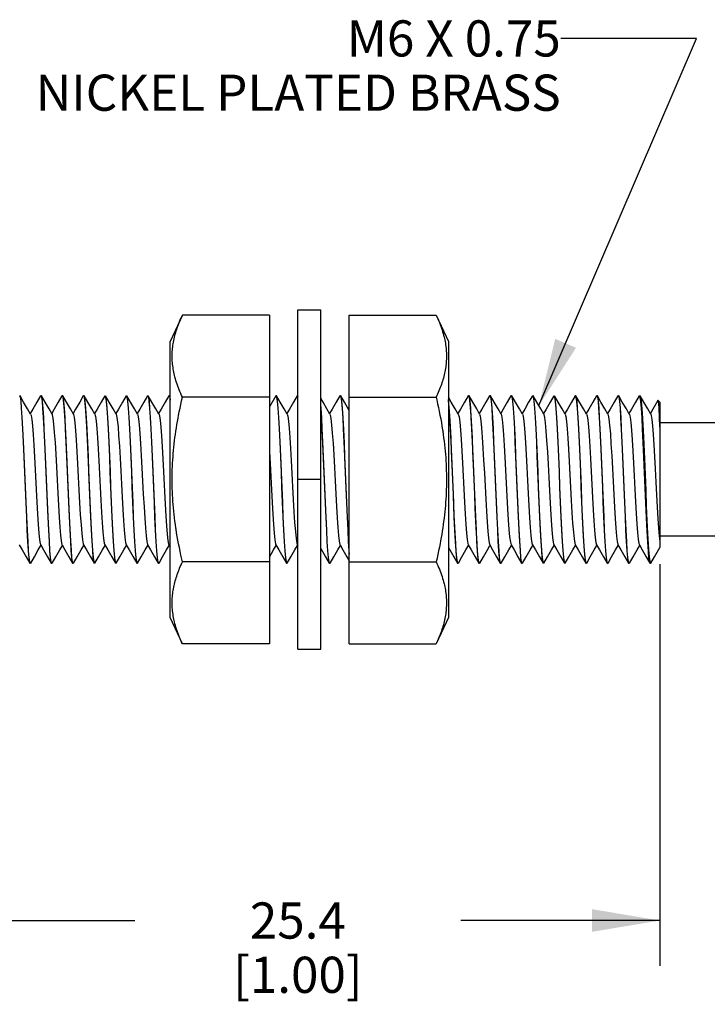
# Model space of a CAD drawing. Units: inches. Extents: x 0.4 to 16.6, y 0.6 to 10.4.
# Drawn here: x 7 to 8.9, y 4.6 to 7.3 of the extents above; entities that cross this region are included whole.
import ezdxf

# ---------------------------------------------------------------- set-up
doc = ezdxf.new("R2010")
doc.units = ezdxf.units.IN
doc.header["$LTSCALE"] = 0.935
doc.header["$MEASUREMENT"] = 0
doc.layers.get('0').update_dxf_attribs({"linetype": 'CONTINUOUS'})
for name, color, linetype in [('AXIS', 7, 'CONTINUOUS'), ('NOTES', 7, 'CONTINUOUS'), ('SCHEME_DIMS', 7, 'CONTINUOUS')]:
    doc.layers.add(name, color=color, linetype=linetype)
doc.dimstyles.new('DIMSTYLE_2', dxfattribs={"dimtxt": 0.1, "dimasz": 0.1875, "dimexe": 0.125, "dimexo": 0.0625, "dimgap": 0.1, "dimtad": 0, "dimtih": 1, "dimtoh": 1, "dimdec": 1, "dimlfac": 0.5, "dimzin": 4, "dimdsep": 46, "dimtxsty": 'STANDARD', "dimblk": '_FILLED', "dimblk1": '_FILLED', "dimblk2": '_FILLED', "dimcen": 0.09, "dimadec": 0, "dimazin": 0, "dimtp": 0.1, "dimtm": 0.1, "dimtfac": 1, "dimtdec": 1, "dimtofl": 0, "dimtmove": 0, "dimatfit": 3, "dimldrblk": '_FILLED', "dimfxl": 1, "dimtolj": 1, "dimtzin": 4, "dimarcsym": 0})
doc.dimstyles.get("Standard").update_dxf_attribs({"dimtxt": 0.1, "dimasz": 0.1875, "dimexe": 0.125, "dimexo": 0.0625, "dimgap": 0.09, "dimtad": 0, "dimtih": 1, "dimtoh": 1, "dimzin": 4, "dimdsep": 46, "dimtxsty": 'STANDARD', "dimblk": '_FILLED', "dimblk1": '_FILLED', "dimblk2": '_FILLED', "dimcen": 0.09, "dimadec": 0, "dimazin": 0, "dimtol": 1, "dimtp": 0.01, "dimtm": 0.01, "dimtfac": 1, "dimtofl": 0, "dimtmove": 0, "dimatfit": 3, "dimldrblk": '_FILLED', "dimfxl": 1, "dimtolj": 1, "dimtzin": 4, "dimarcsym": 0})

# ---------------------------------------------------------------- blocks, each defined once
blk = doc.blocks.new('_FILLED')
at = {"color": 0, "linetype": 'BYBLOCK'}
blk.add_solid([(0, 0), (-1, 0.167), (-1, -0.167)], dxfattribs=at)
blk = doc.blocks.new('*D1')
at = {"layer": 'SCHEME_DIMS', "color": 7, "linetype": 'CONTINUOUS'}
for p, q in [((8.7891, 5.8072), (8.7891, 4.6969)), ((6.7891, 5.7883), (6.7891, 4.6969)), ((6.7891, 4.8219), (7.3391, 4.8219)), ((8.7891, 4.8219), (8.2391, 4.8219))]:
    blk.add_line(p, q, dxfattribs=at)
at = {"layer": 'SCHEME_DIMS', "color": 7, "linetype": 'CONTINUOUS', "xscale": 0.1875, "yscale": 0.1875, "zscale": 0.1875, "rotation": 180}
blk.add_blockref('_FILLED', (6.7891, 4.8219), dxfattribs=at)
at = {"layer": 'SCHEME_DIMS', "color": 7, "linetype": 'CONTINUOUS', "xscale": 0.1875, "yscale": 0.1875, "zscale": 0.1875}
blk.add_blockref('_FILLED', (8.7891, 4.8219), dxfattribs=at)
at = {"layer": 'SCHEME_DIMS', "color": 7, "linetype": 'CONTINUOUS', "insert": (7.7891, 4.8719), "char_height": 0.1, "width": 0.7, "attachment_point": 2, "line_spacing_factor": 0.9}
blk.add_mtext('25.4{\\Ftxt.shx;\\W2.000000;\\H0.100000; } \\P[1.00]\\P ', dxfattribs=at)
blk = doc.blocks.new('*D2')
at = {"layer": 'SCHEME_DIMS', "color": 7, "linetype": 'CONTINUOUS'}
for p, q in [((8.7891, 5.8072), (8.7891, 4.6969)), ((9.0291, 5.8215), (9.0291, 4.6969)), ((8.7891, 4.8219), (8.3891, 4.8219)), ((9.0291, 4.8219), (9.4449, 4.8219))]:
    blk.add_line(p, q, dxfattribs=at)
at = {"layer": 'SCHEME_DIMS', "color": 7, "linetype": 'CONTINUOUS', "xscale": 0.1875, "yscale": 0.1875, "zscale": 0.1875}
blk.add_blockref('_FILLED', (8.7891, 4.8219), dxfattribs=at)
at = {"layer": 'SCHEME_DIMS', "color": 7, "linetype": 'CONTINUOUS', "xscale": 0.1875, "yscale": 0.1875, "zscale": 0.1875, "rotation": 180}
blk.add_blockref('_FILLED', (9.0291, 4.8219), dxfattribs=at)
at = {"layer": 'SCHEME_DIMS', "color": 7, "linetype": 'CONTINUOUS', "insert": (9.5449, 4.8719), "char_height": 0.1, "width": 0.5, "attachment_point": 1, "line_spacing_factor": 0.9}
blk.add_mtext(' 3.0\\P[.12]\\P ', dxfattribs=at)

msp = doc.modelspace()

# ---------------------------------------------------------------- linework, layer by layer
at = {"color": 7, "linetype": 'CONTINUOUS'}
for p, q in [((7.7891, 6.5101), (7.8524, 6.5101)), ((7.7891, 5.5718), (7.7891, 6.5101)), ((7.8524, 5.5718), (7.8524, 6.5101)), ((7.4704, 6.4956), (7.4365, 6.4228)), ((7.7104, 6.4956), (7.4704, 6.4956)), ((7.7104, 6.4956), (7.7104, 5.5864)), ((7.9311, 6.4956), (8.1711, 6.4956)), ((7.9311, 5.5864), (7.9311, 6.4956)), ((8.1711, 6.4956), (8.2051, 6.4228)), ((7.4365, 5.6591), (7.4365, 6.4228)), ((8.2051, 6.4228), (8.2051, 5.6591)), ((7.0201, 6.2726), (7.0218, 6.2687)), ((7.0218, 6.2721), (7.0212, 6.2726)), ((7.0785, 6.2721), (7.0792, 6.2726)), ((7.0792, 6.2726), (7.0809, 6.2687)), ((7.0809, 6.2721), (7.0802, 6.2726)), ((7.1376, 6.2721), (7.1382, 6.2726)), ((7.1382, 6.2726), (7.14, 6.2687)), ((7.1399, 6.2721), (7.1393, 6.2726)), ((7.1499, 6.2548), (7.1399, 6.2721)), ((7.1966, 6.2721), (7.1973, 6.2726)), ((7.1973, 6.2726), (7.1983, 6.2713)), ((7.199, 6.2721), (7.1983, 6.2726)), ((7.1983, 6.2713), (7.1993, 6.2672)), ((7.209, 6.2548), (7.199, 6.2721)), ((7.1993, 6.2672), (7.2003, 6.2605)), ((7.2557, 6.2721), (7.2563, 6.2726)), ((7.2563, 6.2726), (7.2581, 6.2687)), ((7.258, 6.2721), (7.2574, 6.2726)), ((7.3147, 6.2721), (7.3154, 6.2726)), ((7.3154, 6.2726), (7.3171, 6.2687)), ((7.3171, 6.2721), (7.3164, 6.2726)), ((7.3738, 6.2721), (7.3744, 6.2726)), ((7.3744, 6.2726), (7.3762, 6.2687)), ((7.3761, 6.2721), (7.3755, 6.2726)), ((7.4328, 6.2721), (7.4335, 6.2726)), ((7.4335, 6.2726), (7.4352, 6.2687)), ((7.4352, 6.2721), (7.4345, 6.2726)), ((7.4365, 6.2699), (7.4352, 6.2721)), ((7.4352, 6.2687), (7.4365, 6.2603)), ((7.4704, 6.2683), (7.4681, 6.2732)), ((7.7104, 6.2683), (7.4704, 6.2683)), ((7.7281, 6.2721), (7.7104, 6.2414)), ((7.7281, 6.2721), (7.7288, 6.2726)), ((7.7288, 6.2726), (7.7305, 6.2687)), ((7.7305, 6.2721), (7.7298, 6.2726)), ((7.7872, 6.2721), (7.7878, 6.2726)), ((7.7878, 6.2726), (7.7891, 6.2697)), ((7.789, 6.2726), (7.7889, 6.2726)), ((7.9053, 6.2721), (7.9059, 6.2726)), ((7.9059, 6.2726), (7.9077, 6.2687)), ((7.9076, 6.2721), (7.907, 6.2726)), ((7.9311, 6.2683), (8.1711, 6.2683)), ((8.2596, 6.2721), (8.2603, 6.2726)), ((8.2603, 6.2726), (8.2619, 6.2691)), ((8.262, 6.2721), (8.2613, 6.2726)), ((8.3187, 6.2721), (8.3193, 6.2726)), ((8.3193, 6.2726), (8.3211, 6.2687)), ((8.321, 6.2721), (8.3204, 6.2726)), ((8.3777, 6.2721), (8.3784, 6.2726)), ((8.3784, 6.2726), (8.3801, 6.2687)), ((8.3801, 6.2721), (8.3794, 6.2726)), ((8.4368, 6.2721), (8.4374, 6.2726)), ((8.4374, 6.2726), (8.4392, 6.2687)), ((8.4391, 6.2721), (8.4385, 6.2726)), ((8.4958, 6.2721), (8.4965, 6.2726)), ((8.4965, 6.2726), (8.4982, 6.2687)), ((8.4982, 6.2721), (8.4975, 6.2726)), ((8.5549, 6.2721), (8.5555, 6.2726)), ((8.5555, 6.2726), (8.5573, 6.2687)), ((8.5573, 6.2721), (8.5566, 6.2726)), ((8.6139, 6.2721), (8.6146, 6.2726)), ((8.6146, 6.2726), (8.6163, 6.2687)), ((8.6163, 6.2721), (8.6156, 6.2726)), ((8.673, 6.2721), (8.6736, 6.2726)), ((8.6736, 6.2726), (8.6754, 6.2687)), ((8.6754, 6.2721), (8.6747, 6.2726)), ((8.732, 6.2721), (8.7327, 6.2726)), ((8.7344, 6.2686), (8.7327, 6.2726)), ((8.7338, 6.2726), (8.7344, 6.2721)), ((8.7842, 6.2595), (8.7838, 6.2594)), ((8.7891, 6.2546), (8.7842, 6.2595)), ((8.7891, 6.2546), (8.7891, 5.8534)), ((7.8524, 6.041), (7.7891, 6.041)), ((8.2203, 5.9614), (8.2187, 6.0002)), ((8.2767, 6.0002), (8.2783, 5.9614)), ((7.4332, 5.8603), (7.4365, 5.8546)), ((7.7875, 5.8603), (7.7891, 5.8575)), ((8.7739, 5.8271), (8.7891, 5.8534)), ((8.7639, 5.8099), (8.7739, 5.8271)), ((7.0507, 5.8093), (7.049, 5.8132)), ((7.049, 5.8099), (7.0496, 5.8093)), ((7.0513, 5.8099), (7.0507, 5.8093)), ((7.1097, 5.8093), (7.108, 5.8132)), ((7.108, 5.8099), (7.1087, 5.8093)), ((7.1104, 5.8099), (7.1097, 5.8093)), ((7.1688, 5.8093), (7.167, 5.8134)), ((7.1671, 5.8099), (7.1677, 5.8093)), ((7.1695, 5.8099), (7.1688, 5.8093)), ((7.2279, 5.8093), (7.2261, 5.8133)), ((7.2261, 5.8099), (7.2268, 5.8093)), ((7.2285, 5.8099), (7.2279, 5.8093)), ((7.2869, 5.8093), (7.2852, 5.8132)), ((7.2852, 5.8099), (7.2859, 5.8093)), ((7.2876, 5.8099), (7.2869, 5.8093)), ((7.346, 5.8093), (7.3442, 5.8132)), ((7.3442, 5.8099), (7.3449, 5.8093)), ((7.3466, 5.8099), (7.346, 5.8093)), ((7.405, 5.8093), (7.4033, 5.8132)), ((7.4033, 5.8099), (7.404, 5.8093)), ((7.4057, 5.8099), (7.405, 5.8093)), ((7.7104, 5.8137), (7.4704, 5.8137)), ((7.7593, 5.8093), (7.7576, 5.8132)), ((7.7576, 5.8099), (7.7583, 5.8093)), ((7.76, 5.8099), (7.7593, 5.8093)), ((7.8775, 5.8093), (7.8757, 5.8132)), ((7.8757, 5.8099), (7.8764, 5.8093)), ((7.8781, 5.8099), (7.8775, 5.8093)), ((7.9311, 5.8137), (8.1711, 5.8137)), ((8.1711, 5.8137), (8.1734, 5.8087)), ((8.2301, 5.8099), (8.2307, 5.8093)), ((8.2318, 5.8093), (8.2302, 5.8128)), ((8.2324, 5.8099), (8.2318, 5.8093)), ((8.2908, 5.8093), (8.2891, 5.8132)), ((8.2891, 5.8099), (8.2898, 5.8093)), ((8.2915, 5.8099), (8.2908, 5.8093)), ((8.3499, 5.8093), (8.3482, 5.8133)), ((8.3482, 5.8099), (8.3488, 5.8093)), ((8.3506, 5.8099), (8.3499, 5.8093)), ((8.409, 5.8093), (8.4072, 5.8133)), ((8.4072, 5.8099), (8.4079, 5.8093)), ((8.4096, 5.8099), (8.409, 5.8093)), ((8.468, 5.8093), (8.4663, 5.8132)), ((8.4663, 5.8099), (8.467, 5.8093)), ((8.4687, 5.8099), (8.468, 5.8093)), ((8.5271, 5.8093), (8.5253, 5.8132)), ((8.5254, 5.8099), (8.526, 5.8093)), ((8.5277, 5.8099), (8.5271, 5.8093)), ((8.5861, 5.8093), (8.5844, 5.8132)), ((8.5844, 5.8099), (8.5851, 5.8093)), ((8.5868, 5.8099), (8.5861, 5.8093)), ((8.6452, 5.8093), (8.6434, 5.8133)), ((8.6435, 5.8099), (8.6441, 5.8093)), ((8.6458, 5.8099), (8.6452, 5.8093)), ((8.7042, 5.8093), (8.7025, 5.8133)), ((8.7025, 5.8099), (8.7032, 5.8093)), ((8.7049, 5.8099), (8.7042, 5.8093)), ((8.7622, 5.8093), (8.7616, 5.8099)), ((8.7622, 5.8108), (8.7633, 5.8093)), ((8.7633, 5.8093), (8.7639, 5.8099)), ((7.4704, 5.5864), (7.4365, 5.6591)), ((8.2051, 5.6591), (8.1711, 5.5864)), ((7.7104, 5.5864), (7.4704, 5.5864)), ((7.9311, 5.5864), (8.1711, 5.5864)), ((7.7891, 5.5718), (7.8524, 5.5718))]:
    msp.add_line(p, q, dxfattribs=at)
for points in [[(7.4681, 6.2732), (7.4657, 6.2786), (7.4635, 6.2839), (7.4614, 6.2891), (7.4594, 6.2942), (7.4575, 6.2993), (7.4557, 6.3044), (7.454, 6.3094), (7.4525, 6.3144), (7.451, 6.3193), (7.4497, 6.3242), (7.4485, 6.329), (7.4476, 6.3327), (7.4466, 6.3373), (7.4458, 6.3418), (7.445, 6.3463), (7.4443, 6.3507), (7.4437, 6.3552), (7.4432, 6.3596), (7.4427, 6.364), (7.4424, 6.3684), (7.4422, 6.3728), (7.442, 6.3772), (7.442, 6.3815), (7.442, 6.3859), (7.4421, 6.3902), (7.4424, 6.3946), (7.4427, 6.3989), (7.4431, 6.4033), (7.4435, 6.4076), (7.4441, 6.412), (7.4448, 6.4163), (7.4455, 6.4207), (7.4463, 6.4251), (7.4473, 6.4295), (7.4483, 6.4339), (7.4493, 6.4383), (7.4505, 6.4427), (7.4518, 6.4471), (7.4531, 6.4515), (7.4545, 6.4559), (7.456, 6.4603), (7.4575, 6.4647), (7.4592, 6.4691), (7.4609, 6.4735), (7.4626, 6.4779), (7.4645, 6.4823), (7.4664, 6.4867), (7.4683, 6.4911), (7.4704, 6.4956)], [(8.1711, 6.4956), (8.1734, 6.4906), (8.1758, 6.4853), (8.178, 6.48), (8.1801, 6.4748), (8.1821, 6.4696), (8.184, 6.4645), (8.1858, 6.4595), (8.1875, 6.4544), (8.189, 6.4495), (8.1905, 6.4445), (8.1918, 6.4397), (8.193, 6.4348), (8.1939, 6.4311), (8.1949, 6.4266), (8.1958, 6.4221), (8.1965, 6.4176), (8.1972, 6.4131), (8.1979, 6.4087), (8.1984, 6.4043), (8.1988, 6.3998), (8.1991, 6.3955), (8.1993, 6.3911), (8.1995, 6.3867), (8.1995, 6.3823), (8.1995, 6.378), (8.1994, 6.3736), (8.1992, 6.3693), (8.1989, 6.3649), (8.1985, 6.3606), (8.198, 6.3562), (8.1974, 6.3519), (8.1968, 6.3475), (8.196, 6.3432), (8.1952, 6.3388), (8.1943, 6.3344), (8.1933, 6.33), (8.1922, 6.3256), (8.191, 6.3212), (8.1898, 6.3168), (8.1884, 6.3124), (8.187, 6.308), (8.1855, 6.3036), (8.184, 6.2992), (8.1824, 6.2948), (8.1807, 6.2904), (8.1789, 6.286), (8.177, 6.2816)], [(7.0281, 6.2126), (7.0263, 6.2382), (7.0246, 6.2571), (7.0229, 6.2687), (7.0218, 6.2721)], [(7.051, 6.2217), (7.0428, 6.2358), (7.0318, 6.2548), (7.0218, 6.2721)], [(7.0218, 6.2687), (7.0236, 6.2571), (7.0253, 6.2382)], [(7.0785, 6.2721), (7.0683, 6.2545), (7.0573, 6.2355), (7.0502, 6.2231)], [(7.0872, 6.212), (7.0855, 6.2376), (7.0837, 6.2568), (7.082, 6.2687), (7.0809, 6.2721)], [(7.1101, 6.2217), (7.1019, 6.2358), (7.0909, 6.2548), (7.0809, 6.2721)], [(7.0809, 6.2687), (7.0826, 6.2571), (7.0843, 6.2382)], [(7.1376, 6.2721), (7.1274, 6.2545), (7.1164, 6.2355), (7.1092, 6.2231)], [(7.1423, 6.2605), (7.1413, 6.2672), (7.1403, 6.2713), (7.1399, 6.2721)], [(7.14, 6.2687), (7.1417, 6.2568), (7.1435, 6.2376)], [(7.1476, 6.1873), (7.1458, 6.2182), (7.1441, 6.2429), (7.1423, 6.2605)], [(7.1966, 6.2721), (7.1865, 6.2545), (7.1754, 6.2355), (7.1683, 6.2231)], [(7.2053, 6.2113), (7.2036, 6.2374), (7.2018, 6.2569), (7.2001, 6.2687), (7.199, 6.2721)], [(7.2003, 6.2605), (7.2021, 6.2429), (7.2038, 6.2182), (7.2056, 6.1873), (7.2074, 6.1506), (7.2092, 6.1097), (7.211, 6.0667), (7.2127, 6.0236), (7.2145, 5.9809), (7.2163, 5.9405), (7.218, 5.9033), (7.2198, 5.8712), (7.2215, 5.8448), (7.2233, 5.8254), (7.225, 5.8134), (7.2261, 5.8099)], [(7.2557, 6.2721), (7.2455, 6.2545), (7.2345, 6.2355), (7.2273, 6.2231)], [(7.2643, 6.2125), (7.2626, 6.2382), (7.2608, 6.2571), (7.2591, 6.2687), (7.258, 6.2721)], [(7.2872, 6.2217), (7.279, 6.2358), (7.268, 6.2548), (7.258, 6.2721)], [(7.2581, 6.2687), (7.2598, 6.2569), (7.2616, 6.2374)], [(7.3147, 6.2721), (7.3046, 6.2545), (7.2936, 6.2355), (7.2864, 6.2231)], [(7.3234, 6.2126), (7.3216, 6.2382), (7.3199, 6.2571), (7.3182, 6.2687), (7.3171, 6.2721)], [(7.3463, 6.2217), (7.3381, 6.2358), (7.3271, 6.2548), (7.3171, 6.2721)], [(7.3171, 6.2687), (7.3188, 6.2571), (7.3206, 6.2382)], [(7.3738, 6.2721), (7.3636, 6.2545), (7.3526, 6.2355), (7.3454, 6.2231)], [(7.3824, 6.2122), (7.3807, 6.2378), (7.379, 6.2568), (7.3772, 6.2687), (7.3761, 6.2721)], [(7.4053, 6.2217), (7.3971, 6.2358), (7.3861, 6.2548), (7.3761, 6.2721)], [(7.3762, 6.2687), (7.3779, 6.2571), (7.3796, 6.2382)], [(7.4328, 6.2721), (7.4227, 6.2545), (7.4117, 6.2355), (7.4045, 6.2231)], [(7.4365, 6.2675), (7.4363, 6.2687), (7.4352, 6.2721)], [(7.4704, 5.8137), (7.4687, 5.8211), (7.4663, 5.8318), (7.464, 5.8424), (7.4619, 5.8528), (7.4598, 5.8632), (7.4579, 5.8735), (7.4561, 5.8837), (7.4544, 5.8938), (7.4528, 5.9038), (7.4523, 5.9068), (7.451, 5.9163), (7.4497, 5.9256), (7.4485, 5.9349), (7.4475, 5.9441), (7.4465, 5.9533), (7.4456, 5.9624), (7.4448, 5.9714), (7.4441, 5.9804), (7.4435, 5.9894), (7.4431, 5.9983), (7.4427, 6.0072), (7.4423, 6.0161), (7.4421, 6.0249), (7.442, 6.0337), (7.442, 6.0425), (7.442, 6.0513), (7.4422, 6.0601), (7.4424, 6.0688), (7.4428, 6.0776), (7.4432, 6.0863), (7.4437, 6.0951), (7.4443, 6.1039), (7.445, 6.1126), (7.4458, 6.1214), (7.4466, 6.1303), (7.4476, 6.1391), (7.4486, 6.1479), (7.4498, 6.1568), (7.451, 6.1657), (7.4523, 6.1747), (7.4537, 6.1837), (7.4551, 6.1926), (7.4567, 6.2016), (7.4583, 6.2105), (7.4596, 6.2178), (7.4616, 6.2278), (7.4637, 6.2379), (7.4658, 6.248), (7.468, 6.2581), (7.4704, 6.2683)], [(7.7576, 5.8132), (7.7559, 5.8249), (7.7542, 5.8438), (7.7524, 5.8694), (7.7507, 5.9008), (7.749, 5.937), (7.7472, 5.9765), (7.7455, 6.0185), (7.7438, 6.0609), (7.742, 6.1032), (7.7403, 6.1439), (7.7385, 6.1809), (7.7368, 6.2124), (7.735, 6.2382), (7.7333, 6.2572), (7.7315, 6.2687), (7.7305, 6.2721)], [(7.7597, 6.2217), (7.7515, 6.2358), (7.7405, 6.2548), (7.7305, 6.2721)], [(7.7305, 6.2687), (7.7323, 6.2569), (7.734, 6.2378), (7.7357, 6.2122), (7.7374, 6.1808), (7.7392, 6.1446), (7.7409, 6.105), (7.7426, 6.063), (7.7444, 6.0206), (7.7461, 5.9787), (7.7478, 5.9383), (7.7496, 5.9015), (7.7513, 5.8699), (7.7531, 5.844), (7.7548, 5.8248), (7.7566, 5.8132), (7.7576, 5.8099)], [(7.7872, 6.2721), (7.777, 6.2545), (7.766, 6.2355), (7.7588, 6.2231)], [(7.8778, 6.2217), (7.8696, 6.2358), (7.8586, 6.2548), (7.8524, 6.2655)], [(7.9053, 6.2721), (7.8951, 6.2545), (7.8841, 6.2355), (7.8769, 6.2231)], [(7.9311, 5.8465), (7.9296, 5.8693), (7.9279, 5.9006), (7.9261, 5.9368), (7.9244, 5.9763), (7.9227, 6.0182), (7.9209, 6.0607), (7.9192, 6.1027), (7.9175, 6.1424), (7.9158, 6.1789), (7.914, 6.2105), (7.9123, 6.2367), (7.9105, 6.2565), (7.9087, 6.2686), (7.9076, 6.2721)], [(7.9311, 6.2315), (7.9176, 6.2548), (7.9076, 6.2721)], [(7.9077, 6.2687), (7.9094, 6.2571), (7.9111, 6.2381), (7.9129, 6.2125), (7.9146, 6.1812), (7.9163, 6.145), (7.9181, 6.1048), (7.9198, 6.0624), (7.9216, 6.0198), (7.9233, 5.9774), (7.9251, 5.937), (7.9268, 5.9008), (7.9285, 5.8695), (7.9303, 5.8438), (7.9311, 5.8342)], [(8.177, 6.2816), (8.1751, 6.2771), (8.1732, 6.2727), (8.1711, 6.2683)], [(8.1711, 6.2683), (8.1728, 6.2609), (8.1752, 6.2502), (8.1775, 6.2396), (8.1797, 6.2291), (8.1817, 6.2187), (8.1836, 6.2084), (8.1854, 6.1983), (8.1871, 6.1882), (8.1887, 6.1782), (8.1892, 6.1751), (8.1905, 6.1657), (8.1918, 6.1563), (8.193, 6.1471), (8.1941, 6.1378), (8.195, 6.1287), (8.1959, 6.1196), (8.1967, 6.1105), (8.1974, 6.1015), (8.198, 6.0926), (8.1985, 6.0836), (8.1989, 6.0747), (8.1992, 6.0659), (8.1994, 6.057), (8.1995, 6.0482), (8.1995, 6.0394), (8.1995, 6.0306), (8.1993, 6.0219), (8.1991, 6.0131), (8.1987, 6.0044), (8.1983, 5.9956), (8.1978, 5.9868), (8.1972, 5.9781), (8.1965, 5.9693), (8.1957, 5.9605), (8.1949, 5.9517), (8.1939, 5.9429), (8.1929, 5.934), (8.1918, 5.9251), (8.1905, 5.9162), (8.1892, 5.9073), (8.1879, 5.8983), (8.1864, 5.8893), (8.1849, 5.8804), (8.1832, 5.8714), (8.1819, 5.8641), (8.1799, 5.8541), (8.1779, 5.8441), (8.1757, 5.834), (8.1735, 5.8238), (8.1711, 5.8137)], [(8.2321, 6.2217), (8.2239, 6.2358), (8.2129, 6.2548), (8.2051, 6.2684)], [(8.2187, 6.0002), (8.2154, 6.0801), (8.2138, 6.119), (8.2122, 6.1554), (8.2105, 6.1886), (8.2089, 6.2171), (8.2073, 6.2407), (8.2056, 6.2583), (8.2051, 6.2617)], [(8.2596, 6.2721), (8.2495, 6.2545), (8.2384, 6.2355), (8.2313, 6.2231)], [(8.2619, 6.2691), (8.2636, 6.2583), (8.2653, 6.2407), (8.2669, 6.2171), (8.2685, 6.1886), (8.2702, 6.1554), (8.2718, 6.119), (8.2734, 6.0801), (8.2767, 6.0002)], [(8.2912, 6.2217), (8.283, 6.2358), (8.272, 6.2548), (8.262, 6.2721)], [(8.2891, 5.8132), (8.2874, 5.8248), (8.2856, 5.8439), (8.2839, 5.8696), (8.2822, 5.9012), (8.2804, 5.9381), (8.2786, 5.9788), (8.2769, 6.0209), (8.2752, 6.0633), (8.2734, 6.1053), (8.2717, 6.1448), (8.27, 6.1811), (8.2682, 6.2124), (8.2665, 6.238), (8.2648, 6.257), (8.2631, 6.2687), (8.262, 6.2721)], [(8.3187, 6.2721), (8.3085, 6.2545), (8.2975, 6.2355), (8.2903, 6.2231)], [(8.3502, 6.2217), (8.342, 6.2358), (8.331, 6.2548), (8.321, 6.2721)], [(8.3482, 5.8133), (8.3464, 5.825), (8.3447, 5.844), (8.343, 5.8696), (8.3412, 5.901), (8.3395, 5.9373), (8.3378, 5.9769), (8.336, 6.0188), (8.3343, 6.0613), (8.3326, 6.1032), (8.3308, 6.1437), (8.3291, 6.1806), (8.3273, 6.2121), (8.3256, 6.238), (8.3238, 6.2571), (8.3221, 6.2687), (8.321, 6.2721)], [(8.3211, 6.2687), (8.3228, 6.257), (8.3245, 6.238), (8.3262, 6.2124), (8.328, 6.1811), (8.3297, 6.1448), (8.3314, 6.1053), (8.3332, 6.0633), (8.3349, 6.0209), (8.3366, 5.9788), (8.3384, 5.9381), (8.3402, 5.9012), (8.3419, 5.8696), (8.3436, 5.8439), (8.3454, 5.8248), (8.3471, 5.8132), (8.3482, 5.8099)], [(8.3777, 6.2721), (8.3676, 6.2545), (8.3566, 6.2355), (8.3494, 6.2231)], [(8.4093, 6.2217), (8.4011, 6.2358), (8.3901, 6.2548), (8.3801, 6.2721)], [(8.4072, 5.8133), (8.4054, 5.8254), (8.4037, 5.8451), (8.4019, 5.8713), (8.4002, 5.903), (8.3985, 5.9394), (8.3967, 5.9791), (8.395, 6.0212), (8.3933, 6.0636), (8.3915, 6.1055), (8.3898, 6.145), (8.3881, 6.1813), (8.3863, 6.2126), (8.3846, 6.2382), (8.3829, 6.2571), (8.3812, 6.2687), (8.3801, 6.2721)], [(8.3801, 6.2687), (8.3818, 6.2571), (8.3836, 6.238), (8.3853, 6.2121), (8.3871, 6.1806), (8.3888, 6.1437), (8.3906, 6.1032), (8.3923, 6.0613), (8.394, 6.0188), (8.3958, 5.9769), (8.3975, 5.9373), (8.3992, 5.901), (8.401, 5.8696), (8.4027, 5.844), (8.4044, 5.825), (8.4062, 5.8133), (8.4072, 5.8099)], [(8.4368, 6.2721), (8.4266, 6.2545), (8.4156, 6.2355), (8.4084, 6.2231)], [(8.4683, 6.2217), (8.4601, 6.2358), (8.4491, 6.2548), (8.4391, 6.2721)], [(8.4663, 5.8132), (8.4645, 5.8249), (8.4628, 5.8438), (8.4611, 5.8695), (8.4594, 5.9008), (8.4576, 5.9368), (8.4559, 5.9769), (8.4541, 6.0192), (8.4524, 6.0619), (8.4506, 6.1044), (8.4489, 6.1448), (8.4471, 6.1812), (8.4454, 6.2125), (8.4437, 6.2381), (8.4419, 6.2571), (8.4402, 6.2687), (8.4391, 6.2721)], [(8.4392, 6.2687), (8.4409, 6.2571), (8.4426, 6.2382), (8.4443, 6.2126), (8.4461, 6.1813), (8.4478, 6.145), (8.4495, 6.1055), (8.4513, 6.0636), (8.453, 6.0212), (8.4547, 5.9791), (8.4565, 5.9394), (8.4582, 5.903), (8.4599, 5.8713), (8.4617, 5.8451), (8.4634, 5.8254), (8.4652, 5.8133), (8.4663, 5.8099)], [(8.4958, 6.2721), (8.4857, 6.2545), (8.4747, 6.2355), (8.4675, 6.2231)], [(8.5274, 6.2217), (8.5192, 6.2358), (8.5082, 6.2548), (8.4982, 6.2721)], [(8.5253, 5.8132), (8.5236, 5.8252), (8.5218, 5.8447), (8.5201, 5.8709), (8.5183, 5.9024), (8.5166, 5.9388), (8.5149, 5.9785), (8.5131, 6.0202), (8.5114, 6.0625), (8.5097, 6.1043), (8.508, 6.1438), (8.5062, 6.1801), (8.5045, 6.2115), (8.5028, 6.2373), (8.501, 6.2567), (8.4993, 6.2687), (8.4982, 6.2721)], [(8.4982, 6.2687), (8.4999, 6.2571), (8.5017, 6.2381), (8.5034, 6.2125), (8.5051, 6.1812), (8.5069, 6.1448), (8.5086, 6.1044), (8.5104, 6.0619), (8.5121, 6.0192), (8.5139, 5.9769), (8.5156, 5.9368), (8.5174, 5.9008), (8.5191, 5.8695), (8.5208, 5.8438), (8.5225, 5.8249), (8.5243, 5.8132), (8.5254, 5.8099)], [(8.5549, 6.2721), (8.5447, 6.2545), (8.5337, 6.2355), (8.5265, 6.2231)], [(8.5864, 6.2217), (8.5782, 6.2358), (8.5672, 6.2548), (8.5573, 6.2721)], [(8.5844, 5.8132), (8.5827, 5.8248), (8.5809, 5.8438), (8.5792, 5.8696), (8.5774, 5.9011), (8.5757, 5.9381), (8.5739, 5.9788), (8.5722, 6.021), (8.5704, 6.0634), (8.5687, 6.1053), (8.567, 6.1449), (8.5652, 6.1811), (8.5635, 6.2125), (8.5618, 6.2381), (8.5601, 6.257), (8.5583, 6.2687), (8.5573, 6.2721)], [(8.5573, 6.2687), (8.559, 6.2567), (8.5608, 6.2373), (8.5625, 6.2115), (8.5642, 6.1801), (8.566, 6.1438), (8.5677, 6.1043), (8.5694, 6.0625), (8.5711, 6.0202), (8.5729, 5.9785), (8.5746, 5.9388), (8.5763, 5.9024), (8.5781, 5.8709), (8.5798, 5.8447), (8.5816, 5.8252), (8.5833, 5.8132), (8.5844, 5.8099)], [(8.6139, 6.2721), (8.6038, 6.2545), (8.5928, 6.2355), (8.5856, 6.2231)], [(8.6455, 6.2217), (8.6373, 6.2358), (8.6263, 6.2548), (8.6163, 6.2721)], [(8.6434, 5.8133), (8.6417, 5.8251), (8.64, 5.8441), (8.6382, 5.8697), (8.6365, 5.9011), (8.6348, 5.9373), (8.633, 5.9769), (8.6313, 6.0189), (8.6296, 6.0613), (8.6279, 6.1032), (8.6261, 6.1437), (8.6243, 6.1805), (8.6226, 6.2121), (8.6209, 6.238), (8.6191, 6.2571), (8.6174, 6.2687), (8.6163, 6.2721)], [(8.6163, 6.2687), (8.6181, 6.257), (8.6198, 6.2381), (8.6215, 6.2125), (8.6232, 6.1811), (8.625, 6.1449), (8.6267, 6.1053), (8.6284, 6.0634), (8.6302, 6.021), (8.6319, 5.9788), (8.6337, 5.9381), (8.6354, 5.9011), (8.6372, 5.8696), (8.6389, 5.8438), (8.6407, 5.8248), (8.6424, 5.8132), (8.6435, 5.8099)], [(8.673, 6.2721), (8.6628, 6.2545), (8.6518, 6.2355), (8.6446, 6.2231)], [(8.7045, 6.2217), (8.6964, 6.2358), (8.6853, 6.2548), (8.6754, 6.2721)], [(8.7025, 5.8133), (8.7008, 5.825), (8.699, 5.844), (8.6973, 5.8698), (8.6955, 5.9013), (8.6938, 5.9377), (8.6921, 5.9775), (8.6903, 6.0196), (8.6886, 6.0623), (8.6869, 6.1045), (8.6851, 6.1442), (8.6834, 6.1806), (8.6817, 6.2121), (8.6799, 6.2379), (8.6782, 6.257), (8.6764, 6.2687), (8.6754, 6.2721)], [(8.6754, 6.2687), (8.6771, 6.2571), (8.6789, 6.238), (8.6806, 6.2121), (8.6823, 6.1805), (8.6841, 6.1437), (8.6859, 6.1032), (8.6876, 6.0613), (8.6893, 6.0189), (8.691, 5.9769), (8.6928, 5.9373), (8.6945, 5.9011), (8.6962, 5.8697), (8.698, 5.8441), (8.6997, 5.8251), (8.7014, 5.8133), (8.7025, 5.8099)], [(8.732, 6.2721), (8.7219, 6.2545), (8.7109, 6.2355), (8.7037, 6.2231)], [(8.7636, 6.2217), (8.7554, 6.2358), (8.7444, 6.2548), (8.7344, 6.2721)], [(8.7344, 6.2721), (8.7355, 6.2685), (8.7373, 6.2562), (8.7391, 6.2363), (8.7409, 6.2093), (8.7427, 6.1764), (8.7444, 6.1386), (8.7462, 6.0973), (8.748, 6.054), (8.7498, 6.0103), (8.7515, 5.9676), (8.7533, 5.9276), (8.7551, 5.8916), (8.7569, 5.861), (8.7587, 5.8367), (8.7604, 5.8198), (8.7622, 5.8108)], [(8.7616, 5.8099), (8.7606, 5.8126), (8.7589, 5.8237), (8.7572, 5.8423), (8.7554, 5.8678), (8.7537, 5.8992), (8.7519, 5.9354), (8.7502, 5.9754), (8.7484, 6.0175), (8.7467, 6.0605), (8.7449, 6.1028), (8.7432, 6.143), (8.7414, 6.1796), (8.7397, 6.2115), (8.7379, 6.2376), (8.7362, 6.2568), (8.7344, 6.2686)], [(7.0253, 6.2382), (7.027, 6.2125), (7.0288, 6.1812), (7.0305, 6.1452), (7.0322, 6.1053), (7.034, 6.0631), (7.0357, 6.0205), (7.0375, 5.9779), (7.0392, 5.9373), (7.041, 5.9007), (7.0427, 5.8694)], [(7.0843, 6.2382), (7.0861, 6.2126), (7.0878, 6.1813), (7.0896, 6.1444), (7.0914, 6.1036), (7.0931, 6.0609), (7.0948, 6.0184), (7.0966, 5.9763), (7.0983, 5.9367), (7.1, 5.9006), (7.1018, 5.8693)], [(7.1435, 6.2376), (7.1452, 6.212), (7.1469, 6.1805), (7.1486, 6.1443), (7.1504, 6.1047), (7.1521, 6.0628), (7.1538, 6.0203), (7.1555, 5.9786), (7.1573, 5.9386), (7.159, 5.9018), (7.1608, 5.8703)], [(7.1691, 6.2217), (7.1609, 6.2358), (7.1499, 6.2548)], [(7.2282, 6.2217), (7.22, 6.2358), (7.209, 6.2548)], [(7.2616, 6.2374), (7.2633, 6.2113), (7.2651, 6.1798), (7.2668, 6.1432), (7.2685, 6.1034), (7.2702, 6.0617), (7.272, 6.0194), (7.2737, 5.9775), (7.2754, 5.9379), (7.2772, 5.9017), (7.2789, 5.8703)], [(7.3206, 6.2382), (7.3223, 6.2125), (7.324, 6.1812), (7.3258, 6.1452), (7.3275, 6.1052), (7.3292, 6.063), (7.331, 6.0204), (7.3327, 5.9779), (7.3345, 5.9372), (7.3363, 5.9007), (7.338, 5.8694)], [(7.3796, 6.2382), (7.3814, 6.2126), (7.3831, 6.1813), (7.3848, 6.1444), (7.3866, 6.1035), (7.3884, 6.0608), (7.3901, 6.0183), (7.3919, 5.9763), (7.3936, 5.9367), (7.3953, 5.9006), (7.397, 5.8693)], [(7.8549, 6.2125), (7.8531, 6.2381), (7.8524, 6.2461)], [(7.8524, 6.2337), (7.8541, 6.2077), (7.8558, 6.1759), (7.8575, 6.1395), (7.8592, 6.1001), (7.8609, 6.0586), (7.8626, 6.0167), (7.8643, 5.9753), (7.866, 5.9363), (7.8678, 5.9006), (7.8695, 5.8697), (7.8712, 5.8442), (7.8729, 5.825), (7.8747, 5.8132), (7.8757, 5.8099)], [(8.2051, 6.2529), (8.2064, 6.2381), (8.2081, 6.2124), (8.2099, 6.1812), (8.2116, 6.145), (8.2133, 6.1048), (8.2151, 6.0624), (8.2168, 6.0197), (8.2186, 5.9773), (8.2203, 5.937), (8.2221, 5.9008), (8.2238, 5.8695), (8.2255, 5.8438), (8.2273, 5.8249), (8.229, 5.8132), (8.2301, 5.8099)], [(8.7838, 6.2594), (8.7699, 6.2355), (8.7628, 6.2231)], [(8.7891, 6.1859), (8.788, 6.2139), (8.7868, 6.2359), (8.7857, 6.2511), (8.7846, 6.2587), (8.7842, 6.2595)], [(7.0455, 5.8437), (7.0438, 5.8693), (7.042, 5.9006), (7.0403, 5.9367), (7.0386, 5.9763), (7.0368, 6.0184), (7.0351, 6.0609), (7.0334, 6.1036), (7.0316, 6.1444), (7.0298, 6.1813), (7.0281, 6.2126)], [(7.051, 6.2217), (7.0522, 6.2182), (7.0541, 6.207), (7.056, 6.189), (7.0578, 6.165), (7.0597, 6.1361), (7.0616, 6.1033), (7.0635, 6.068), (7.0654, 6.0316), (7.0673, 5.9955), (7.0692, 5.9613), (7.0711, 5.9304), (7.073, 5.9039), (7.0749, 5.8829), (7.0768, 5.8683), (7.0786, 5.8607), (7.0788, 5.8603)], [(7.1045, 5.8443), (7.1028, 5.8703), (7.101, 5.9018), (7.0993, 5.9386), (7.0975, 5.9786), (7.0958, 6.0203), (7.0941, 6.0628), (7.0924, 6.1047), (7.0906, 6.1443), (7.0889, 6.1805), (7.0872, 6.212)], [(7.1101, 6.2217), (7.1108, 6.2198), (7.1127, 6.2101), (7.1146, 6.1936), (7.1165, 6.1709), (7.1184, 6.143), (7.1203, 6.1109), (7.1221, 6.0761), (7.124, 6.0398), (7.1259, 6.0036), (7.1278, 5.9688), (7.1297, 5.937), (7.1316, 5.9094), (7.1335, 5.8871), (7.1354, 5.871), (7.1373, 5.8617), (7.1379, 5.8603)], [(7.1691, 6.2217), (7.1694, 6.221), (7.1713, 6.2129)], [(7.1713, 6.2129), (7.1732, 6.1979), (7.1751, 6.1765), (7.177, 6.1497), (7.1789, 6.1185), (7.1808, 6.0841), (7.1827, 6.048), (7.1846, 6.0117), (7.1864, 5.9765), (7.1883, 5.9439), (7.1902, 5.9152), (7.1921, 5.8916), (7.194, 5.874), (7.1959, 5.8632), (7.197, 5.8603)], [(7.2226, 5.8446), (7.2209, 5.8703), (7.2192, 5.9017), (7.2174, 5.9379), (7.2157, 5.9775), (7.214, 6.0194), (7.2122, 6.0617), (7.2105, 6.1034), (7.2088, 6.1432), (7.2071, 6.1798), (7.2053, 6.2113)], [(7.2282, 6.2217), (7.2299, 6.2154), (7.2318, 6.2019), (7.2337, 6.1819), (7.2356, 6.1562), (7.2375, 6.1258), (7.2394, 6.0921), (7.2413, 6.0563), (7.2432, 6.0198), (7.2451, 5.9842), (7.247, 5.9509), (7.2489, 5.9213), (7.2508, 5.8964), (7.2526, 5.8774), (7.2545, 5.865), (7.256, 5.8603)], [(7.2817, 5.8438), (7.28, 5.8694), (7.2783, 5.9007), (7.2765, 5.9372), (7.2747, 5.9779), (7.273, 6.0204), (7.2712, 6.063), (7.2695, 6.1052), (7.2678, 6.1452), (7.266, 6.1812), (7.2643, 6.2125)], [(7.2872, 6.2217), (7.2886, 6.2175), (7.2905, 6.2055), (7.2924, 6.1869), (7.2942, 6.1624), (7.2961, 6.133), (7.298, 6.0999), (7.2999, 6.0645), (7.3018, 6.028), (7.3037, 5.9921), (7.3056, 5.9582), (7.3075, 5.9276), (7.3094, 5.9016), (7.3113, 5.8812), (7.3132, 5.8672), (7.3151, 5.8603)], [(7.3408, 5.8437), (7.339, 5.8693), (7.3373, 5.9006), (7.3356, 5.9367), (7.3339, 5.9763), (7.3321, 6.0183), (7.3304, 6.0608), (7.3286, 6.1035), (7.3268, 6.1444), (7.3251, 6.1813), (7.3234, 6.2126)], [(7.3463, 6.2217), (7.3472, 6.2192), (7.3491, 6.2088), (7.351, 6.1917), (7.3529, 6.1684), (7.3548, 6.14), (7.3567, 6.1077), (7.3586, 6.0726), (7.3604, 6.0363), (7.3623, 6.0001), (7.3642, 5.9656), (7.3661, 5.9341), (7.368, 5.907), (7.3699, 5.8852), (7.3718, 5.8698), (7.3737, 5.8612), (7.3741, 5.8603)], [(7.3998, 5.8441), (7.3981, 5.87), (7.3963, 5.9015), (7.3946, 5.9384), (7.3928, 5.9787), (7.3911, 6.0205), (7.3894, 6.063), (7.3876, 6.1049), (7.3859, 6.1445), (7.3842, 6.1808), (7.3824, 6.2122)], [(7.4053, 6.2217), (7.4058, 6.2205), (7.4077, 6.2118), (7.4096, 6.1961), (7.4115, 6.1742), (7.4134, 6.1468), (7.4153, 6.1153), (7.4172, 6.0807), (7.4191, 6.0445), (7.421, 6.0082), (7.4229, 5.9732), (7.4247, 5.9409), (7.4266, 5.9127), (7.4285, 5.8896), (7.4304, 5.8727), (7.4323, 5.8625), (7.4332, 5.8603)], [(7.7597, 6.2217), (7.7614, 6.2157), (7.7633, 6.2024), (7.7652, 6.1826), (7.7671, 6.1571), (7.7689, 6.1269), (7.7708, 6.0932), (7.7727, 6.0574), (7.7746, 6.021), (7.7765, 5.9854), (7.7784, 5.952), (7.7803, 5.9222), (7.7822, 5.8972), (7.7841, 5.878), (7.786, 5.8653), (7.7875, 5.8603)], [(7.8757, 5.8132), (7.874, 5.8249), (7.8723, 5.8438), (7.8705, 5.8695), (7.8688, 5.9008), (7.8671, 5.937), (7.8653, 5.9774), (7.8636, 6.0198), (7.8618, 6.0624), (7.8601, 6.1048), (7.8583, 6.145), (7.8566, 6.1812), (7.8549, 6.2125)], [(7.8778, 6.2217), (7.8786, 6.2194), (7.8805, 6.2093), (7.8824, 6.1923), (7.8843, 6.1693), (7.8862, 6.141), (7.8881, 6.1088), (7.89, 6.0738), (7.8919, 6.0374), (7.8938, 6.0013), (7.8957, 5.9667), (7.8976, 5.9351), (7.8994, 5.9078), (7.9013, 5.8859), (7.9032, 5.8702), (7.9051, 5.8614), (7.9056, 5.8603)], [(8.2321, 6.2217), (8.2323, 6.2213), (8.2342, 6.2137), (8.2361, 6.1991), (8.238, 6.1781), (8.2399, 6.1516), (8.2418, 6.1206), (8.2436, 6.0864), (8.2455, 6.0504), (8.2474, 6.014), (8.2493, 5.9787)], [(8.2912, 6.2217), (8.2928, 6.216), (8.2947, 6.2029), (8.2966, 6.1833), (8.2985, 6.158), (8.3004, 6.1279), (8.3023, 6.0943), (8.3042, 6.0586), (8.3061, 6.0222), (8.3079, 5.9865), (8.3098, 5.953), (8.3117, 5.9231), (8.3136, 5.8979), (8.3155, 5.8785), (8.3174, 5.8656), (8.319, 5.8603)], [(8.3502, 6.2217), (8.3514, 6.218), (8.3533, 6.2065), (8.3552, 6.1883), (8.3571, 6.1642), (8.359, 6.1351), (8.3609, 6.1022), (8.3628, 6.0668), (8.3647, 6.0304), (8.3666, 5.9944), (8.3685, 5.9603), (8.3704, 5.9294), (8.3722, 5.9031), (8.3741, 5.8823), (8.376, 5.8679), (8.3781, 5.8603)], [(8.4093, 6.2217), (8.4101, 6.2196), (8.412, 6.2097), (8.4139, 6.193), (8.4157, 6.1701), (8.4176, 6.142), (8.4195, 6.1099), (8.4214, 6.0749), (8.4233, 6.0386), (8.4252, 6.0024), (8.4271, 5.9678), (8.429, 5.9361), (8.4309, 5.9086), (8.4328, 5.8865), (8.4347, 5.8706), (8.4366, 5.8616), (8.4371, 5.8603)], [(8.4683, 6.2217), (8.4687, 6.2209), (8.4706, 6.2125), (8.4725, 6.1973), (8.4744, 6.1757), (8.4763, 6.1487), (8.4782, 6.1174), (8.48, 6.083), (8.4819, 6.0469), (8.4838, 6.0105), (8.4857, 5.9754), (8.4876, 5.9429), (8.4895, 5.9144), (8.4914, 5.8909), (8.4933, 5.8736), (8.4952, 5.863), (8.4962, 5.8603)], [(8.5274, 6.2217), (8.5292, 6.215), (8.5311, 6.2013), (8.533, 6.1811), (8.5349, 6.1553), (8.5368, 6.1248), (8.5387, 6.091), (8.5406, 6.0551), (8.5425, 6.0187), (8.5444, 5.9831), (8.5462, 5.9499), (8.5481, 5.9204), (8.55, 5.8957), (8.5519, 5.8769), (8.5538, 5.8648), (8.5552, 5.8603)], [(8.5864, 6.2217), (8.5878, 6.2172), (8.5897, 6.205), (8.5916, 6.1862), (8.5935, 6.1615), (8.5954, 6.132), (8.5973, 6.0988), (8.5992, 6.0633), (8.6011, 6.0269), (8.603, 5.991), (8.6049, 5.9571), (8.6068, 5.9267), (8.6087, 5.9008), (8.6105, 5.8806), (8.6124, 5.8669), (8.6143, 5.8603)], [(8.6455, 6.2217), (8.6465, 6.219), (8.6484, 6.2084), (8.6503, 6.191), (8.6522, 6.1676), (8.654, 6.1391), (8.6559, 6.1066), (8.6578, 6.0714), (8.6597, 6.0351), (8.6616, 5.999), (8.6635, 5.9645), (8.6654, 5.9332), (8.6673, 5.9062), (8.6692, 5.8846), (8.6711, 5.8694), (8.673, 5.8611), (8.6733, 5.8603)], [(8.7045, 6.2217), (8.7049, 6.221), (8.7067, 6.213), (8.7086, 6.1983), (8.7105, 6.1773), (8.7124, 6.1509), (8.7142, 6.1201), (8.7161, 6.0862), (8.718, 6.0506), (8.7198, 6.0145), (8.7217, 5.9795), (8.7236, 5.947), (8.7255, 5.9181), (8.7273, 5.8941), (8.7292, 5.876), (8.7311, 5.8643), (8.7324, 5.8603)], [(8.7636, 6.2217), (8.7648, 6.2182), (8.7667, 6.2071), (8.7685, 6.1893), (8.7704, 6.1657), (8.7723, 6.1372), (8.7741, 6.1048), (8.776, 6.07), (8.7779, 6.0339), (8.7798, 5.9982), (8.7816, 5.9642), (8.7835, 5.9332), (8.7854, 5.9064), (8.7872, 5.885), (8.7891, 5.8697)], [(7.1635, 5.8448), (7.1618, 5.8712), (7.16, 5.9033), (7.1583, 5.9405), (7.1565, 5.9809), (7.1547, 6.0236), (7.153, 6.0667), (7.1512, 6.1097), (7.1494, 6.1506), (7.1476, 6.1873)], [(7.7104, 6.1185), (7.7122, 6.0853), (7.7141, 6.0492), (7.716, 6.0128), (7.7179, 5.9776), (7.7198, 5.9449), (7.7217, 5.9161), (7.7236, 5.8923), (7.7254, 5.8745), (7.7273, 5.8634), (7.7285, 5.8603)], [(8.2302, 5.8128), (8.2285, 5.8233), (8.2268, 5.8407), (8.2252, 5.8641), (8.2236, 5.8924), (8.2219, 5.9252), (8.2203, 5.9614)], [(8.2493, 5.9787), (8.2512, 5.9459), (8.2531, 5.9169), (8.255, 5.893), (8.2569, 5.875), (8.2588, 5.8637), (8.2599, 5.8603)], [(8.2783, 5.9614), (8.2799, 5.9252), (8.2816, 5.8924), (8.2832, 5.8641), (8.2848, 5.8407), (8.2865, 5.8233), (8.2882, 5.8128), (8.2891, 5.8099)], [(7.0198, 5.8603), (7.0278, 5.8464), (7.0388, 5.8274), (7.049, 5.8099)], [(7.0427, 5.8694), (7.0444, 5.8438), (7.0462, 5.8249), (7.0479, 5.8132), (7.049, 5.8099)], [(7.0513, 5.8099), (7.0613, 5.8271), (7.0723, 5.8461), (7.0797, 5.8588)], [(7.0788, 5.8603), (7.0869, 5.8464), (7.0979, 5.8274), (7.108, 5.8099)], [(7.1018, 5.8693), (7.1035, 5.8437), (7.1052, 5.8248), (7.107, 5.8132), (7.108, 5.8099)], [(7.1104, 5.8099), (7.1204, 5.8271), (7.1314, 5.8461), (7.1387, 5.8588)], [(7.1379, 5.8603), (7.1459, 5.8464), (7.1569, 5.8274), (7.1671, 5.8099)], [(7.1608, 5.8703), (7.1625, 5.8443), (7.1643, 5.8249), (7.166, 5.8132), (7.1671, 5.8099)], [(7.1695, 5.8099), (7.1794, 5.8271), (7.1905, 5.8461), (7.1978, 5.8588)], [(7.197, 5.8603), (7.205, 5.8464), (7.216, 5.8274), (7.2261, 5.8099)], [(7.2285, 5.8099), (7.2385, 5.8271), (7.2495, 5.8461), (7.2569, 5.8588)], [(7.256, 5.8603), (7.264, 5.8464), (7.275, 5.8274), (7.2852, 5.8099)], [(7.2789, 5.8703), (7.2806, 5.8446), (7.2823, 5.8252), (7.2841, 5.8133), (7.2852, 5.8099)], [(7.2876, 5.8099), (7.2976, 5.8271), (7.3086, 5.8461), (7.3159, 5.8588)], [(7.3151, 5.8603), (7.3231, 5.8464), (7.3341, 5.8274), (7.3442, 5.8099)], [(7.338, 5.8694), (7.3397, 5.8438), (7.3414, 5.8249), (7.3432, 5.8132), (7.3442, 5.8099)], [(7.3466, 5.8099), (7.3566, 5.8271), (7.3676, 5.8461), (7.375, 5.8588)], [(7.3741, 5.8603), (7.3821, 5.8464), (7.3932, 5.8274), (7.4033, 5.8099)], [(7.397, 5.8693), (7.3988, 5.8437), (7.4005, 5.8248), (7.4022, 5.8132), (7.4033, 5.8099)], [(7.4057, 5.8099), (7.4157, 5.8271), (7.4267, 5.8461), (7.434, 5.8588)], [(7.7104, 5.8262), (7.7219, 5.8461), (7.7293, 5.8588)], [(7.7285, 5.8603), (7.7365, 5.8464), (7.7475, 5.8274), (7.7576, 5.8099)], [(7.76, 5.8099), (7.77, 5.8271), (7.781, 5.8461), (7.7883, 5.8588)], [(7.8781, 5.8099), (7.8881, 5.8271), (7.8991, 5.8461), (7.9065, 5.8588)], [(7.9056, 5.8603), (7.9136, 5.8464), (7.9246, 5.8274), (7.9311, 5.8162)], [(8.2051, 5.8531), (8.2089, 5.8464), (8.2199, 5.8274), (8.2301, 5.8099)], [(8.2324, 5.8099), (8.2424, 5.8271), (8.2534, 5.8461), (8.2608, 5.8588)], [(8.2599, 5.8603), (8.268, 5.8464), (8.279, 5.8274), (8.2891, 5.8099)], [(8.2915, 5.8099), (8.3015, 5.8271), (8.3125, 5.8461), (8.3198, 5.8588)], [(8.319, 5.8603), (8.327, 5.8464), (8.338, 5.8274), (8.3482, 5.8099)], [(8.3506, 5.8099), (8.3605, 5.8271), (8.3716, 5.8461), (8.3789, 5.8588)], [(8.3781, 5.8603), (8.3861, 5.8464), (8.3971, 5.8274), (8.4072, 5.8099)], [(8.4096, 5.8099), (8.4196, 5.8271), (8.4306, 5.8461), (8.438, 5.8588)], [(8.4371, 5.8603), (8.4451, 5.8464), (8.4561, 5.8274), (8.4663, 5.8099)], [(8.4687, 5.8099), (8.4787, 5.8271), (8.4897, 5.8461), (8.497, 5.8588)], [(8.4962, 5.8603), (8.5042, 5.8464), (8.5152, 5.8274), (8.5254, 5.8099)], [(8.5277, 5.8099), (8.5377, 5.8271), (8.5487, 5.8461), (8.5561, 5.8588)], [(8.5552, 5.8603), (8.5632, 5.8464), (8.5743, 5.8274), (8.5844, 5.8099)], [(8.5868, 5.8099), (8.5968, 5.8271), (8.6078, 5.8461), (8.6151, 5.8588)], [(8.6143, 5.8603), (8.6223, 5.8464), (8.6333, 5.8274), (8.6435, 5.8099)], [(8.6458, 5.8099), (8.6558, 5.8271), (8.6668, 5.8461), (8.6742, 5.8588)], [(8.6733, 5.8603), (8.6814, 5.8464), (8.6924, 5.8274), (8.7025, 5.8099)], [(8.7049, 5.8099), (8.7149, 5.8271), (8.7259, 5.8461), (8.7332, 5.8588)], [(8.7324, 5.8603), (8.7404, 5.8464), (8.7514, 5.8274), (8.7616, 5.8099)], [(7.049, 5.8132), (7.0472, 5.8248), (7.0455, 5.8437)], [(7.108, 5.8132), (7.1063, 5.8249), (7.1045, 5.8443)], [(7.167, 5.8134), (7.1653, 5.8254), (7.1635, 5.8448)], [(7.2261, 5.8133), (7.2243, 5.8252), (7.2226, 5.8446)], [(7.2852, 5.8132), (7.2834, 5.8249), (7.2817, 5.8438)], [(7.3442, 5.8132), (7.3425, 5.8248), (7.3408, 5.8437)], [(7.4033, 5.8132), (7.4016, 5.8248), (7.3998, 5.8441)], [(7.8524, 5.8502), (7.8656, 5.8274), (7.8757, 5.8099)], [(7.4704, 5.5864), (7.4681, 5.5913), (7.4657, 5.5967), (7.4635, 5.6019), (7.4614, 5.6072), (7.4594, 5.6123), (7.4575, 5.6174), (7.4557, 5.6225), (7.454, 5.6275), (7.4525, 5.6325), (7.451, 5.6374), (7.4497, 5.6423), (7.4485, 5.6471), (7.4476, 5.6508), (7.4466, 5.6553), (7.4458, 5.6599), (7.445, 5.6643), (7.4443, 5.6688), (7.4437, 5.6733), (7.4432, 5.6777), (7.4427, 5.6821), (7.4424, 5.6865), (7.4422, 5.6909), (7.442, 5.6953), (7.442, 5.6996), (7.442, 5.704), (7.4421, 5.7083), (7.4424, 5.7127), (7.4427, 5.717), (7.4431, 5.7214), (7.4435, 5.7257), (7.4441, 5.7301), (7.4448, 5.7344), (7.4455, 5.7388), (7.4463, 5.7432), (7.4473, 5.7475), (7.4483, 5.7519), (7.4493, 5.7563), (7.4505, 5.7607), (7.4518, 5.7651), (7.4531, 5.7695), (7.4545, 5.7739), (7.456, 5.7783), (7.4575, 5.7827), (7.4592, 5.7872), (7.4609, 5.7916), (7.4626, 5.796), (7.4645, 5.8004)], [(7.4645, 5.8004), (7.4664, 5.8048), (7.4683, 5.8092), (7.4704, 5.8137)], [(8.1734, 5.8087), (8.1758, 5.8034), (8.178, 5.7981), (8.1801, 5.7929), (8.1821, 5.7877), (8.184, 5.7826), (8.1858, 5.7775), (8.1875, 5.7725), (8.189, 5.7676), (8.1905, 5.7626), (8.1918, 5.7577), (8.193, 5.7529), (8.1939, 5.7492), (8.1949, 5.7447), (8.1958, 5.7402), (8.1965, 5.7357), (8.1972, 5.7312), (8.1979, 5.7268), (8.1984, 5.7223), (8.1988, 5.7179), (8.1991, 5.7135), (8.1993, 5.7092), (8.1995, 5.7048), (8.1995, 5.7004), (8.1995, 5.6961), (8.1994, 5.6917), (8.1992, 5.6874), (8.1989, 5.683), (8.1985, 5.6787), (8.198, 5.6743), (8.1974, 5.67), (8.1968, 5.6656), (8.196, 5.6612), (8.1952, 5.6569), (8.1943, 5.6525), (8.1933, 5.6481), (8.1922, 5.6437), (8.191, 5.6393), (8.1898, 5.6349), (8.1884, 5.6305), (8.187, 5.6261), (8.1855, 5.6217), (8.184, 5.6173), (8.1824, 5.6129), (8.1807, 5.6085), (8.1789, 5.6041), (8.177, 5.5996), (8.1751, 5.5952), (8.1732, 5.5908), (8.1711, 5.5864)]]:
    msp.add_lwpolyline(points, dxfattribs=at)
at = {"layer": 'AXIS', "color": 7, "linetype": 'CONTINUOUS'}
for p, q in [((7.1393, 6.2726), (7.1382, 6.2726)), ((7.1983, 6.2726), (7.1973, 6.2726)), ((7.4345, 6.2726), (7.4335, 6.2726)), ((7.7298, 6.2726), (7.7288, 6.2726)), ((8.2613, 6.2726), (8.2603, 6.2726)), ((8.3204, 6.2726), (8.3193, 6.2726)), ((8.5566, 6.2726), (8.5555, 6.2726)), ((8.6156, 6.2726), (8.6146, 6.2726)), ((9.0291, 6.198), (8.7891, 6.198)), ((9.0291, 5.884), (8.7891, 5.884)), ((7.0507, 5.8093), (7.0496, 5.8093)), ((7.1097, 5.8093), (7.1087, 5.8093)), ((7.1688, 5.8093), (7.1677, 5.8093)), ((7.2279, 5.8093), (7.2268, 5.8093)), ((7.2869, 5.8093), (7.2859, 5.8093)), ((7.346, 5.8093), (7.3449, 5.8093)), ((7.405, 5.8093), (7.404, 5.8093)), ((7.7593, 5.8093), (7.7583, 5.8093)), ((7.8775, 5.8093), (7.8764, 5.8093)), ((8.2318, 5.8093), (8.2307, 5.8093)), ((8.2908, 5.8093), (8.2898, 5.8093)), ((8.3499, 5.8093), (8.3488, 5.8093)), ((8.409, 5.8093), (8.4079, 5.8093)), ((8.468, 5.8093), (8.467, 5.8093)), ((8.5271, 5.8093), (8.526, 5.8093)), ((8.5861, 5.8093), (8.5851, 5.8093)), ((8.6452, 5.8093), (8.6441, 5.8093)), ((8.7042, 5.8093), (8.7032, 5.8093)), ((8.7633, 5.8093), (8.7622, 5.8093))]:
    msp.add_line(p, q, dxfattribs=at)

# ---------------------------------------------------------------- texts
at = {"layer": 'NOTES', "color": 7, "linetype": 'CONTINUOUS', "insert": (8.5152, 7.3101), "char_height": 0.1, "width": 1.9, "attachment_point": 3, "line_spacing_factor": 0.9}
msp.add_mtext('M6 X 0.75 \\PNICKEL PLATED BRASS', dxfattribs=at)

# ---------------------------------------------------------------- dimensions: what is measured, and where the dimension line sits
at = {"layer": 'SCHEME_DIMS', "color": 7, "linetype": 'CONTINUOUS'}
for base, p1, p2, text, picture, middle in [((9.0291, 4.8219), (8.7891, 5.8697), (9.0291, 5.884), ' <>\\P ', '*D2', (9.8949, 4.7469)), ((8.7891, 4.8219), (6.7891, 5.8508), (8.7891, 5.8697), '<> \\P ', '*D1', (7.7391, 4.7469))]:
    dim = msp.add_linear_dim(base=base, p1=p1, p2=p2, text=text, dimstyle='DIMSTYLE_2', dxfattribs=at)
    dim.commit()
    dim.dimension.update_dxf_attribs({"geometry": picture, "text_midpoint": middle, "dimtype": 160})

# ---------------------------------------------------------------- leaders
at = {"layer": 'NOTES', "color": 7, "linetype": 'CONTINUOUS'}
msp.add_leader([(8.4548, 6.2451), (8.8903, 7.2601), (8.5152, 7.2601)], dimstyle='STANDARD', override={"dimtad": 0}, dxfattribs=at)

doc.saveas('drawing.dxf')
